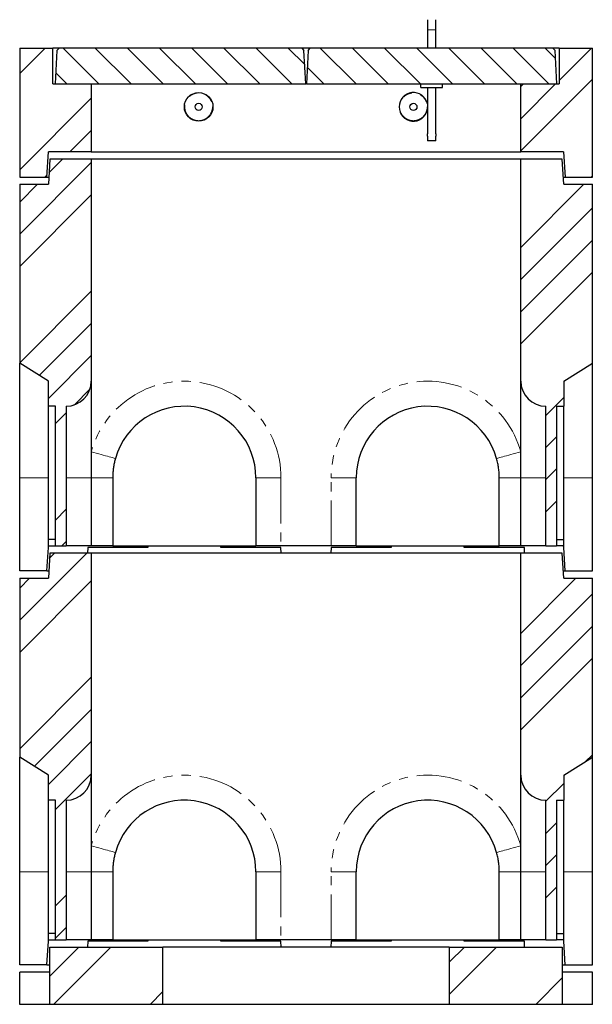
# Model space of a CAD drawing. Units: millimetres. Extents: x 23 to 479, y 7 to 421.
# Drawn here: x 40 to 120, y 139 to 277 of the extents above; entities that cross this region are included whole.
import ezdxf

# ---------------------------------------------------------------- set-up
doc = ezdxf.new("R2010")
doc.units = ezdxf.units.MM
doc.linetypes.add('PHANTOM', pattern=[12.7, 6.35, -1.27, 1.27, -1.27, 1.27, -1.27])

msp = doc.modelspace()

# ---------------------------------------------------------------- hatches: boundary and pattern name
at = {"linetype": 'Continuous', "lineweight": 18}
h = msp.add_hatch(dxfattribs=at)
h.set_pattern_fill('ANSI34', style=0)
h.paths.add_polyline_path([(44.75, 272.63), (40.1, 272.63), (40.1, 254.63), (43.9, 254.63), (44.11, 258.13), (50.1, 258.13), (50.1, 267.63), (44.75, 267.63)], flags=0)
h = msp.add_hatch(dxfattribs=at)
h.set_pattern_fill('ANSI31', angle=90, style=0)
h.paths.add_polyline_path([(45.6, 272.63), (45.28, 272.32), (45.05, 267.63), (80.05, 267.63), (79.81, 272.32), (79.5, 272.63)], flags=0)
h = msp.add_hatch(dxfattribs=at)
h.set_pattern_fill('ANSI31', angle=90, style=0)
h.paths.add_polyline_path([(80.7, 272.63), (80.38, 272.32), (80.15, 267.63), (115.15, 267.63), (114.91, 272.32), (114.6, 272.63)], flags=0)
h = msp.add_hatch(dxfattribs=at)
h.set_pattern_fill('ANSI34', style=0)
h.paths.add_polyline_path([(120.1, 272.63), (115.45, 272.63), (115.45, 267.63), (110.1, 267.63), (110.1, 258.13), (116.08, 258.13), (116.3, 254.63), (120.1, 254.63)], flags=0)
h = msp.add_hatch(dxfattribs=at)
h.set_pattern_fill('ANSI34', style=0)
edge = h.paths.add_edge_path(flags=0)
edge.add_line((45.1, 222.63), (45.1, 203.13))
edge.add_line((45.1, 203.13), (46.6, 203.13))
edge.add_line((46.6, 203.13), (46.6, 222.63))
edge.add_arc((46.6, 226.13), 3.5, 270, 360)
edge.add_line((50.1, 226.13), (50.1, 257.13))
edge.add_line((50.1, 257.13), (44.3, 257.13))
edge.add_line((44.3, 257.13), (44.1, 253.63))
edge.add_line((44.1, 253.63), (40.1, 253.63))
edge.add_line((40.1, 253.63), (40.1, 228.63))
edge.add_line((40.1, 228.63), (44.1, 226.13))
edge.add_line((44.1, 226.13), (44.1, 222.63))
edge.add_line((44.1, 222.63), (45.1, 222.63))
h = msp.add_hatch(dxfattribs=at)
h.set_pattern_fill('ANSI34', style=0)
edge = h.paths.add_edge_path(flags=0)
edge.add_line((113.6, 222.63), (113.6, 203.13))
edge.add_line((113.6, 203.13), (115.1, 203.13))
edge.add_line((115.1, 203.13), (115.1, 222.63))
edge.add_line((115.1, 222.63), (116.1, 222.63))
edge.add_line((116.1, 222.63), (116.1, 226.13))
edge.add_line((116.1, 226.13), (120.1, 228.63))
edge.add_line((120.1, 228.63), (120.1, 253.63))
edge.add_line((120.1, 253.63), (116.1, 253.63))
edge.add_line((116.1, 253.63), (115.9, 257.13))
edge.add_line((115.9, 257.13), (110.1, 257.13))
edge.add_line((110.1, 257.13), (110.1, 226.13))
edge.add_arc((113.6, 226.13), 3.5, 180, 270)
h = msp.add_hatch(dxfattribs=at)
h.set_pattern_fill('ANSI34', style=0)
edge = h.paths.add_edge_path(flags=0)
edge.add_line((45.1, 167.63), (45.1, 148.13))
edge.add_line((45.1, 148.13), (46.6, 148.13))
edge.add_line((46.6, 148.13), (46.6, 167.63))
edge.add_arc((46.6, 171.13), 3.5, 270, 360)
edge.add_line((50.1, 171.13), (50.1, 202.13))
edge.add_line((50.1, 202.13), (44.3, 202.13))
edge.add_line((44.3, 202.13), (44.1, 198.63))
edge.add_line((44.1, 198.63), (40.1, 198.63))
edge.add_line((40.1, 198.63), (40.1, 173.63))
edge.add_line((40.1, 173.63), (44.1, 171.13))
edge.add_line((44.1, 171.13), (44.1, 167.63))
edge.add_line((44.1, 167.63), (45.1, 167.63))
h = msp.add_hatch(dxfattribs=at)
h.set_pattern_fill('ANSI34', style=0)
edge = h.paths.add_edge_path(flags=0)
edge.add_line((113.6, 167.63), (113.6, 148.13))
edge.add_line((113.6, 148.13), (115.1, 148.13))
edge.add_line((115.1, 148.13), (115.1, 167.63))
edge.add_line((115.1, 167.63), (116.1, 167.63))
edge.add_line((116.1, 167.63), (116.1, 171.13))
edge.add_line((116.1, 171.13), (120.1, 173.63))
edge.add_line((120.1, 173.63), (120.1, 198.63))
edge.add_line((120.1, 198.63), (116.1, 198.63))
edge.add_line((116.1, 198.63), (115.9, 202.13))
edge.add_line((115.9, 202.13), (110.1, 202.13))
edge.add_line((110.1, 202.13), (110.1, 171.13))
edge.add_arc((113.6, 171.13), 3.5, 180, 270)
h = msp.add_hatch(dxfattribs=at)
h.set_pattern_fill('ANSI34', style=0)
h.paths.add_polyline_path([(44.3, 139.13), (60.1, 139.13), (60.1, 147.13), (44.3, 147.13)], flags=0)
h = msp.add_hatch(dxfattribs=at)
h.set_pattern_fill('ANSI34', style=0)
h.paths.add_polyline_path([(115.9, 147.13), (100.1, 147.13), (100.1, 139.13), (115.9, 139.13)], flags=0)

# ---------------------------------------------------------------- linework, layer by layer
at = {"color": 7, "linetype": 'Continuous', "lineweight": 25}
for p, q in [((97.05, 276.6), (97.05, 275.2)), ((98.25, 275.2), (98.25, 276.6)), ((97.05, 275.2), (97.05, 272.63)), ((98.25, 272.63), (98.25, 275.2)), ((40.1, 272.63), (40.1, 254.63)), ((40.1, 272.63), (44.75, 272.63)), ((44.75, 267.63), (44.75, 272.63)), ((45.6, 272.63), (44.75, 272.63)), ((45.28, 272.32), (45.05, 267.63)), ((45.28, 272.32), (45.6, 272.63)), ((79.5, 272.63), (45.6, 272.63)), ((79.5, 272.63), (79.81, 272.32)), ((80.7, 272.63), (79.5, 272.63)), ((80.05, 267.63), (79.81, 272.32)), ((80.38, 272.32), (80.15, 267.63)), ((80.38, 272.32), (80.7, 272.63)), ((114.6, 272.63), (80.7, 272.63)), ((114.6, 272.63), (114.91, 272.32)), ((115.45, 272.63), (114.6, 272.63)), ((115.15, 267.63), (114.91, 272.32)), ((115.45, 272.63), (115.45, 267.63)), ((115.45, 272.63), (120.1, 272.63)), ((120.1, 254.63), (120.1, 272.63)), ((44.75, 267.63), (50.1, 267.63)), ((45.05, 267.63), (80.05, 267.63)), ((50.1, 267.63), (50.1, 258.13)), ((80.15, 267.63), (80.05, 267.63)), ((80.15, 267.63), (115.15, 267.63)), ((96.15, 267.13), (96.15, 267.63)), ((96.15, 267.13), (99.15, 267.13)), ((97.05, 267.13), (97.05, 260.65)), ((98.25, 260.65), (98.25, 267.13)), ((99.15, 267.13), (99.15, 267.63)), ((110.1, 258.13), (110.1, 267.63)), ((110.1, 267.63), (115.45, 267.63)), ((97.05, 260.35), (97.05, 259.7)), ((98.25, 259.7), (98.25, 260.35)), ((98.25, 259.7), (97.05, 259.7)), ((43.9, 254.63), (44.11, 258.13)), ((44.3, 257.13), (44.1, 253.63)), ((50.1, 258.13), (44.11, 258.13)), ((50.1, 257.13), (44.3, 257.13)), ((50.1, 258.13), (110.1, 258.13)), ((50.1, 257.13), (50.1, 226.13)), ((110.1, 257.13), (50.1, 257.13)), ((116.08, 258.13), (110.1, 258.13)), ((110.1, 226.13), (110.1, 257.13)), ((115.9, 257.13), (110.1, 257.13)), ((116.1, 253.63), (115.9, 257.13)), ((116.08, 258.13), (116.3, 254.63)), ((40.1, 254.63), (43.9, 254.63)), ((43.9, 254.63), (44.15, 254.63)), ((116.04, 254.63), (116.3, 254.63)), ((116.3, 254.63), (120.1, 254.63)), ((40.1, 253.63), (40.1, 228.63)), ((40.1, 253.63), (44.1, 253.63)), ((116.1, 253.63), (120.1, 253.63)), ((120.1, 228.63), (120.1, 253.63)), ((44.1, 226.13), (40.1, 228.63)), ((40.1, 212.63), (40.1, 228.63)), ((116.1, 226.13), (120.1, 228.63)), ((120.1, 212.63), (120.1, 228.63)), ((44.1, 222.63), (44.1, 226.13)), ((50.1, 226.13), (50.1, 212.63)), ((110.1, 212.63), (110.1, 226.13)), ((116.1, 226.13), (116.1, 222.63)), ((45.1, 222.63), (44.1, 222.63)), ((44.1, 204.03), (44.1, 222.63)), ((45.1, 203.13), (45.1, 222.63)), ((46.6, 222.63), (46.6, 203.13)), ((113.6, 203.13), (113.6, 222.63)), ((115.1, 222.63), (116.1, 222.63)), ((115.1, 222.63), (115.1, 203.13)), ((116.1, 204.03), (116.1, 222.63)), ((40.1, 199.63), (40.1, 212.63)), ((50.1, 212.63), (50.1, 203.13)), ((53.1, 212.63), (53.1, 203.13)), ((73.1, 212.63), (73.1, 203.13)), ((87.1, 203.13), (87.1, 212.63)), ((107.1, 203.13), (107.1, 212.63)), ((110.1, 203.13), (110.1, 212.63)), ((120.1, 199.63), (120.1, 212.63)), ((45.1, 204.03), (44.1, 204.03)), ((44.1, 202.93), (44.1, 204.03)), ((115.1, 204.03), (116.1, 204.03)), ((116.1, 202.93), (116.1, 204.03)), ((43.9, 199.63), (44.1, 202.93)), ((44.1, 202.93), (44.11, 203.13)), ((44.3, 202.13), (44.1, 198.63)), ((44.11, 203.13), (45.1, 203.13)), ((50.1, 202.13), (44.3, 202.13)), ((45.1, 203.13), (46.6, 203.13)), ((50.1, 203.13), (46.6, 203.13)), ((49.6, 202.93), (49.56, 202.13)), ((58, 202.93), (49.6, 202.93)), ((53.1, 203.13), (50.1, 203.13)), ((50.1, 202.13), (50.1, 171.13)), ((110.1, 202.13), (50.1, 202.13)), ((53.1, 203.13), (73.1, 203.13)), ((58, 203.13), (58, 202.93)), ((68.2, 202.93), (68.2, 203.13)), ((76.6, 202.93), (68.2, 202.93)), ((76.6, 203.13), (73.1, 203.13)), ((83.6, 203.13), (76.6, 203.13)), ((76.63, 202.13), (76.6, 202.93)), ((83.6, 202.93), (83.56, 202.13)), ((87.1, 203.13), (83.6, 203.13)), ((92, 202.93), (83.6, 202.93)), ((87.1, 203.13), (107.1, 203.13)), ((92, 203.13), (92, 202.93)), ((102.2, 202.93), (102.2, 203.13)), ((110.6, 202.93), (102.2, 202.93)), ((110.1, 203.13), (107.1, 203.13)), ((113.6, 203.13), (110.1, 203.13)), ((110.1, 171.13), (110.1, 202.13)), ((115.9, 202.13), (110.1, 202.13)), ((110.63, 202.13), (110.6, 202.93)), ((113.6, 203.13), (115.1, 203.13)), ((116.08, 203.13), (115.1, 203.13)), ((116.1, 198.63), (115.9, 202.13)), ((116.1, 202.93), (116.08, 203.13)), ((116.3, 199.63), (116.1, 202.93)), ((43.9, 199.63), (40.1, 199.63)), ((43.9, 199.63), (44.15, 199.63)), ((116.04, 199.63), (116.3, 199.63)), ((116.3, 199.63), (120.1, 199.63)), ((40.1, 198.63), (40.1, 173.63)), ((40.1, 198.63), (44.1, 198.63)), ((116.1, 198.63), (120.1, 198.63)), ((120.1, 173.63), (120.1, 198.63)), ((44.1, 171.13), (40.1, 173.63)), ((40.1, 157.63), (40.1, 173.63)), ((116.1, 171.13), (120.1, 173.63)), ((120.1, 157.63), (120.1, 173.63)), ((44.1, 167.63), (44.1, 171.13)), ((50.1, 171.13), (50.1, 157.63)), ((110.1, 157.63), (110.1, 171.13)), ((116.1, 171.13), (116.1, 167.63)), ((45.1, 167.63), (44.1, 167.63)), ((44.1, 149.03), (44.1, 167.63)), ((45.1, 148.13), (45.1, 167.63)), ((46.6, 167.63), (46.6, 148.13)), ((113.6, 148.13), (113.6, 167.63)), ((115.1, 167.63), (116.1, 167.63)), ((115.1, 167.63), (115.1, 148.13)), ((116.1, 149.03), (116.1, 167.63)), ((40.1, 144.63), (40.1, 157.63)), ((50.1, 157.63), (50.1, 148.13)), ((53.1, 157.63), (53.1, 148.13)), ((73.1, 157.63), (73.1, 148.13)), ((87.1, 148.13), (87.1, 157.63)), ((107.1, 148.13), (107.1, 157.63)), ((110.1, 148.13), (110.1, 157.63)), ((120.1, 144.63), (120.1, 157.63)), ((45.1, 149.03), (44.1, 149.03)), ((44.1, 147.93), (44.1, 149.03)), ((115.1, 149.03), (116.1, 149.03)), ((116.1, 147.93), (116.1, 149.03)), ((43.9, 144.63), (44.1, 147.93)), ((44.1, 147.93), (44.11, 148.13)), ((44.11, 148.13), (45.1, 148.13)), ((44.3, 139.13), (44.3, 147.13)), ((44.3, 147.13), (60.1, 147.13)), ((45.1, 148.13), (46.6, 148.13)), ((50.1, 148.13), (46.6, 148.13)), ((49.6, 147.93), (49.56, 147.13)), ((58, 147.93), (49.6, 147.93)), ((53.1, 148.13), (50.1, 148.13)), ((53.1, 148.13), (73.1, 148.13)), ((58, 148.13), (58, 147.93)), ((60.1, 139.13), (60.1, 147.13)), ((100.1, 147.13), (60.1, 147.13)), ((68.2, 147.93), (68.2, 148.13)), ((76.6, 147.93), (68.2, 147.93)), ((76.6, 148.13), (73.1, 148.13)), ((83.6, 148.13), (76.6, 148.13)), ((76.63, 147.13), (76.6, 147.93)), ((83.6, 147.93), (83.56, 147.13)), ((87.1, 148.13), (83.6, 148.13)), ((92, 147.93), (83.6, 147.93)), ((87.1, 148.13), (107.1, 148.13)), ((92, 148.13), (92, 147.93)), ((100.1, 147.13), (100.1, 139.13)), ((100.1, 147.13), (115.9, 147.13)), ((102.2, 147.93), (102.2, 148.13)), ((110.6, 147.93), (102.2, 147.93)), ((110.1, 148.13), (107.1, 148.13)), ((113.6, 148.13), (110.1, 148.13)), ((110.63, 147.13), (110.6, 147.93)), ((113.6, 148.13), (115.1, 148.13)), ((116.08, 148.13), (115.1, 148.13)), ((115.9, 147.13), (115.9, 139.13)), ((116.1, 147.93), (116.08, 148.13)), ((116.3, 144.63), (116.1, 147.93)), ((43.9, 144.63), (40.1, 144.63)), ((43.9, 144.63), (44.3, 144.63)), ((115.9, 144.63), (116.3, 144.63)), ((116.3, 144.63), (120.1, 144.63)), ((40.1, 139.13), (40.1, 143.63)), ((44.3, 143.63), (40.1, 143.63)), ((120.1, 143.63), (115.9, 143.63)), ((120.1, 139.13), (120.1, 143.63)), ((44.3, 139.13), (40.1, 139.13)), ((60.1, 139.13), (44.3, 139.13)), ((100.1, 139.13), (60.1, 139.13)), ((115.9, 139.13), (100.1, 139.13)), ((120.1, 139.13), (115.9, 139.13))]:
    msp.add_line(p, q, dxfattribs=at)
at = {"color": 8, "linetype": 'PHANTOM', "lineweight": 18}
for p, q in [((98.25, 275.2), (97.05, 275.2)), ((44.1, 212.63), (40.1, 212.63)), ((50.1, 212.63), (46.6, 212.63)), ((50.1, 212.63), (53.1, 212.63)), ((76.6, 212.63), (73.1, 212.63)), ((76.6, 212.63), (76.6, 203.13)), ((83.6, 212.63), (87.1, 212.63)), ((83.6, 203.13), (83.6, 212.63)), ((110.1, 212.63), (107.1, 212.63)), ((110.1, 212.63), (113.6, 212.63)), ((116.1, 212.63), (120.1, 212.63)), ((44.1, 157.63), (40.1, 157.63)), ((50.1, 157.63), (46.6, 157.63)), ((50.1, 157.63), (53.1, 157.63)), ((76.6, 157.63), (73.1, 157.63)), ((76.6, 157.63), (76.6, 148.13)), ((83.6, 157.63), (87.1, 157.63)), ((83.6, 148.13), (83.6, 157.63)), ((110.1, 157.63), (107.1, 157.63)), ((110.1, 157.63), (113.6, 157.63)), ((116.1, 157.63), (120.1, 157.63))]:
    msp.add_line(p, q, dxfattribs=at)
at = {"color": 8, "linetype": 'PHANTOM', "lineweight": 18, "flags": 128}
for points in [[(50.1, 216.27), (50.45, 216.18), (50.8, 216.08), (51.14, 215.98), (51.47, 215.89), (51.78, 215.8), (52.08, 215.72), (52.35, 215.64), (52.6, 215.57), (52.82, 215.51), (53.01, 215.46), (53.17, 215.41), (53.3, 215.38), (53.39, 215.35), (53.45, 215.34), (53.47, 215.33)], [(110.1, 216.27), (109.74, 216.18), (109.4, 216.08), (109.05, 215.98), (108.72, 215.89), (108.41, 215.8), (108.11, 215.72), (107.84, 215.64), (107.59, 215.57), (107.37, 215.51), (107.18, 215.46), (107.02, 215.41), (106.89, 215.38), (106.8, 215.35), (106.74, 215.34), (106.73, 215.33)], [(50.1, 161.27), (50.45, 161.18), (50.8, 161.08), (51.14, 160.98), (51.47, 160.89), (51.78, 160.8), (52.08, 160.72), (52.35, 160.64), (52.6, 160.57), (52.82, 160.51), (53.01, 160.46), (53.17, 160.41), (53.3, 160.38), (53.39, 160.35), (53.45, 160.34), (53.47, 160.33)], [(110.1, 161.27), (109.74, 161.18), (109.4, 161.08), (109.05, 160.98), (108.72, 160.89), (108.41, 160.8), (108.11, 160.72), (107.84, 160.64), (107.59, 160.57), (107.37, 160.51), (107.18, 160.46), (107.02, 160.41), (106.89, 160.38), (106.8, 160.35), (106.74, 160.34), (106.73, 160.33)]]:
    msp.add_lwpolyline(points, dxfattribs=at)
at = {"color": 7, "linetype": 'Continuous', "lineweight": 25}
for centre, radius in [((65.1, 264.43), 2), ((65.1, 264.43), 0.5), ((95.1, 264.43), 0.5)]:
    msp.add_circle(centre, radius, dxfattribs=at)
for centre, radius, start, end in [((95.1, 264.43), 2, 12.8386, 180), ((95.1, 264.43), 2, 180, 347.1614), ((46.6, 226.13), 3.5, 270, 0), ((113.6, 226.13), 3.5, 180, 270), ((63.1, 212.63), 10, 0, 164.3575), ((97.1, 212.63), 10, 15.6425, 180), ((46.6, 171.13), 3.5, 270, 0), ((113.6, 171.13), 3.5, 180, 270), ((63.1, 157.63), 10, 0, 164.3575), ((97.1, 157.63), 10, 15.6425, 180)]:
    msp.add_arc(centre, radius, start, end, dxfattribs=at)
at = {"color": 8, "linetype": 'PHANTOM', "lineweight": 18}
for centre, start, end in [((63.1, 212.63), 0, 164.3575), ((97.1, 212.63), 15.6425, 180), ((63.1, 157.63), 0, 164.3575), ((97.1, 157.63), 15.6425, 180)]:
    msp.add_arc(centre, 13.5, start, end, dxfattribs=at)
for points, knots in [([(67.03, 264.43), (67.03, 264.45), (67.03, 264.55), (67, 264.81), (66.93, 265.08), (66.81, 265.34), (66.69, 265.54), (66.51, 265.76), (66.3, 265.96), (66.06, 266.12), (65.81, 266.24), (65.53, 266.32), (65.25, 266.37), (64.97, 266.37), (64.69, 266.33), (64.42, 266.25), (64.16, 266.13), (63.92, 265.98), (63.71, 265.79), (63.52, 265.57), (63.37, 265.33), (63.26, 265.07), (63.19, 264.79), (63.16, 264.51), (63.17, 264.23), (63.21, 263.97), (63.29, 263.72), (63.41, 263.47), (63.57, 263.23), (63.77, 263.02), (63.99, 262.84), (64.23, 262.7), (64.5, 262.59), (64.77, 262.52), (65.05, 262.49), (65.34, 262.51), (65.61, 262.56), (65.88, 262.66), (66.13, 262.79), (66.36, 262.96), (66.56, 263.17), (66.73, 263.39), (66.87, 263.65), (66.96, 263.91), (67.02, 264.18), (67.03, 264.35), (67.03, 264.43)], [0, 0, 0, 0, 0.003337, 0.026607, 0.06269, 0.073215, 0.096635, 0.120111, 0.143594, 0.167026, 0.19038, 0.213667, 0.236916, 0.260151, 0.283396, 0.306677, 0.33002, 0.353441, 0.376921, 0.400402, 0.423831, 0.44719, 0.470492, 0.493764, 0.51703, 0.538245, 0.559458, 0.582836, 0.606283, 0.62977, 0.653238, 0.676638, 0.699962, 0.72323, 0.74647, 0.769706, 0.792963, 0.816266, 0.839641, 0.863091, 0.886579, 0.910044, 0.933444, 0.956777, 0.980063, 1, 1, 1, 1]), ([(97.03, 264.43), (97.03, 264.45), (97.03, 264.55), (97, 264.81), (96.93, 265.08), (96.81, 265.34), (96.69, 265.54), (96.51, 265.76), (96.3, 265.96), (96.06, 266.12), (95.81, 266.24), (95.53, 266.32), (95.25, 266.37), (94.97, 266.37), (94.69, 266.33), (94.42, 266.25), (94.16, 266.13), (93.92, 265.98), (93.71, 265.79), (93.52, 265.57), (93.37, 265.33), (93.26, 265.07), (93.19, 264.79), (93.16, 264.51), (93.17, 264.23), (93.21, 263.97), (93.29, 263.72), (93.41, 263.47), (93.57, 263.23), (93.77, 263.02), (93.99, 262.84), (94.23, 262.7), (94.5, 262.59), (94.77, 262.52), (95.05, 262.49), (95.34, 262.51), (95.61, 262.56), (95.88, 262.66), (96.13, 262.79), (96.36, 262.96), (96.56, 263.17), (96.73, 263.39), (96.87, 263.65), (96.96, 263.91), (97.02, 264.18), (97.03, 264.35), (97.03, 264.43)], [0, 0, 0, 0, 0.0033373, 0.0266068, 0.0626904, 0.073215, 0.0966348, 0.1201112, 0.1435941, 0.1670258, 0.1903798, 0.2136673, 0.2369155, 0.2601509, 0.2833961, 0.3066766, 0.3300202, 0.3534413, 0.3769207, 0.400402, 0.4238312, 0.4471903, 0.4704919, 0.4937642, 0.5170296, 0.5382447, 0.5594577, 0.5828356, 0.6062827, 0.6297697, 0.6532376, 0.676638, 0.6999619, 0.7232298, 0.7464698, 0.7697065, 0.7929627, 0.8162657, 0.8396413, 0.8630911, 0.8865789, 0.9100438, 0.9334441, 0.9567769, 0.9800631, 1, 1, 1, 1])]:
    msp.add_open_spline(points, degree=3, knots=knots, dxfattribs=at)
at = {"color": 7, "linetype": 'Continuous', "lineweight": 25}
for points, knots in [([(97.06, 260.5), (97.06, 260.52), (97.06, 260.55), (97.06, 260.6), (97.05, 260.63), (97.05, 260.65), (97.05, 260.65), (97.05, 260.65)], [0, 0, 0, 0, 0.210212, 0.420288, 0.634539, 0.851729, 1, 1, 1, 1]), ([(97.05, 260.35), (97.05, 260.35), (97.05, 260.35), (97.05, 260.38), (97.06, 260.41), (97.06, 260.46), (97.06, 260.49), (97.06, 260.5)], [0, 0, 0, 0, 0.185005, 0.393282, 0.606549, 0.823729, 1, 1, 1, 1]), ([(98.25, 260.65), (98.25, 260.65), (98.24, 260.65), (98.24, 260.62), (98.23, 260.59), (98.23, 260.55), (98.23, 260.51), (98.23, 260.5)], [0, 0, 0, 0, 0.185019, 0.393306, 0.606582, 0.823772, 1, 1, 1, 1]), ([(98.23, 260.5), (98.23, 260.48), (98.23, 260.45), (98.23, 260.41), (98.24, 260.37), (98.25, 260.35), (98.25, 260.35), (98.25, 260.35)], [0, 0, 0, 0, 0.210252, 0.420318, 0.634559, 0.85174, 1, 1, 1, 1]), ([(53.47, 215.33), (53.44, 215.24), (53.37, 214.96), (53.26, 214.48), (53.17, 213.87), (53.11, 213.25), (53.1, 212.84), (53.1, 212.63)], [0, 0, 0, 0, 0.098016, 0.321799, 0.545585, 0.772793, 1, 1, 1, 1]), ([(107.1, 212.63), (107.09, 212.86), (107.08, 213.31), (107.01, 213.99), (106.9, 214.66), (106.78, 215.11), (106.73, 215.33)], [0, 0, 0, 0, 0.247654, 0.495311, 0.747662, 1, 1, 1, 1]), ([(53.47, 160.33), (53.44, 160.24), (53.37, 159.96), (53.26, 159.48), (53.17, 158.87), (53.11, 158.25), (53.1, 157.84), (53.1, 157.63)], [0, 0, 0, 0, 0.098016, 0.321798, 0.545584, 0.772794, 1, 1, 1, 1]), ([(107.1, 157.63), (107.09, 157.86), (107.08, 158.31), (107.01, 158.99), (106.9, 159.66), (106.78, 160.11), (106.73, 160.33)], [0, 0, 0, 0, 0.2476536, 0.495311, 0.7476619, 1, 1, 1, 1])]:
    msp.add_open_spline(points, degree=3, knots=knots, dxfattribs=at)

doc.saveas('drawing.dxf')
